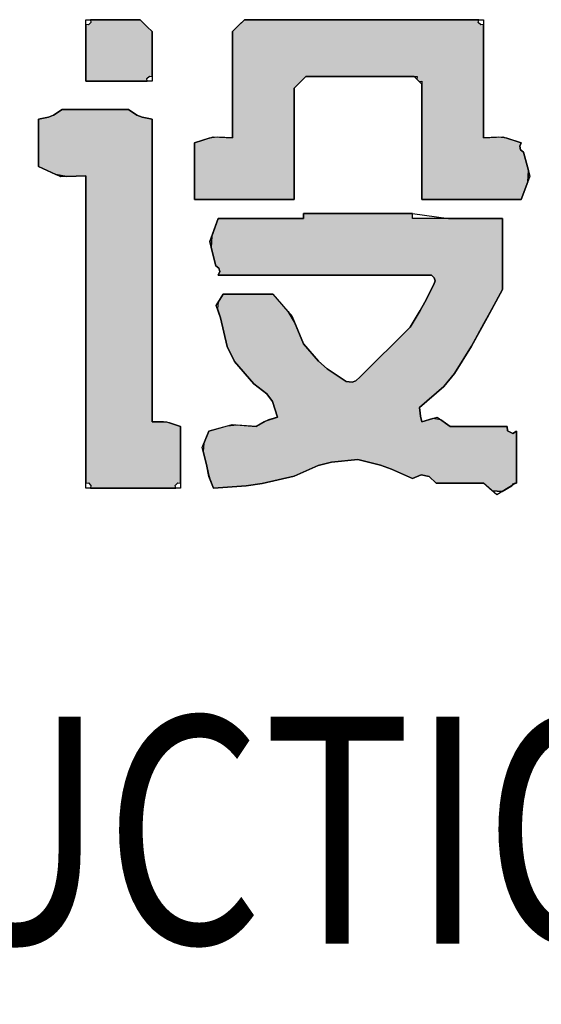
# Model space of a CAD drawing. Extents: x 3781370 to 3949570, y 2647130 to 2946297.
# Drawn here: x 3785388 to 3785788, y 2663475 to 2664231 of the extents above; entities that cross this region are included whole.
import ezdxf
from ezdxf.enums import TextEntityAlignment as Align

# ---------------------------------------------------------------- set-up
doc = ezdxf.new("R2010")
doc.units = 0
doc.header["$LTSCALE"] = 1000
doc.header["$MEASUREMENT"] = 0
for name, color, linetype in [('TK', 7, 'Continuous'), ('WALL', 7, 'Continuous'), ('图框-文字', 3, 'Continuous')]:
    doc.layers.add(name, color=color, linetype=linetype)
doc.styles.add('图框宋体', font='txt', dxfattribs={"width": 0.8})

# ---------------------------------------------------------------- blocks, each defined once
blk = doc.blocks.new('swgawfeawfeawefw')
at = {"layer": 'TK'}
h = blk.add_hatch(color=256, dxfattribs=at)
h.dxf.hatch_style = 1
h.paths.add_polyline_path([(3845325.82, 4193170.31), (3845344.7, 4193170.31), (3845354.14, 4193170.31), (3845373.02, 4193170.31), (3845372.67, 4193172.33), (3845374.62, 4193174.28), (3845376.65, 4193173.94), (3845376.65, 4193187.74), (3845376.65, 4193194.63), (3845376.65, 4193208.43), (3845373.02, 4193212.06), (3845371.2, 4193213.88), (3845367.57, 4193217.51), (3845352.32, 4193217.51), (3845344.7, 4193217.51), (3845329.45, 4193217.51), (3845329.79, 4193215.48), (3845327.84, 4193213.53), (3845325.82, 4193213.88), (3845325.82, 4193196.45), (3845325.82, 4193187.74)])
h = blk.add_hatch(color=256, dxfattribs=at)
h.dxf.hatch_style = 1
h.paths.add_polyline_path([(3845409.32, 4193079.54), (3845439.82, 4193079.54), (3845455.07, 4193079.54), (3845485.57, 4193079.54), (3845485.57, 4193113.67), (3845485.57, 4193130.73), (3845485.57, 4193164.86), (3845489.2, 4193168.49), (3845491.02, 4193170.31), (3845494.65, 4193173.94), (3845528.78, 4193173.94), (3845545.84, 4193173.94), (3845579.97, 4193173.94), (3845579.63, 4193171.91), (3845581.58, 4193169.96), (3845583.6, 4193170.31), (3845583.6, 4193134), (3845583.6, 4193115.85), (3845583.6, 4193079.54), (3845614.1, 4193079.54), (3845629.35, 4193079.54), (3845659.85, 4193079.54), (3845664.9, 4193093.17), (3845665.33, 4193101.77), (3845661.67, 4193115.85), (3845659.36, 4193117.75), (3845658.71, 4193120.34), (3845659.85, 4193123.11), (3845648.69, 4193126.63), (3845642.49, 4193127.41), (3845630.8, 4193126.74), (3845630.8, 4193161.59), (3845630.8, 4193179.02), (3845630.8, 4193213.88), (3845628.78, 4193213.53), (3845626.83, 4193215.48), (3845627.17, 4193217.51), (3845555.28, 4193217.51), (3845519.34, 4193217.51), (3845447.45, 4193217.51), (3845443.82, 4193213.88), (3845442, 4193212.06), (3845438.37, 4193208.43), (3845438.37, 4193175.75), (3845438.37, 4193159.42), (3845438.37, 4193126.74), (3845426.68, 4193127.41), (3845420.49, 4193126.63), (3845409.32, 4193123.11), (3845409.32, 4193105.68), (3845409.32, 4193096.97)])
h = blk.add_hatch(color=256, dxfattribs=at)
h.dxf.hatch_style = 1
h.paths.add_polyline_path([(3845329.45, 4192858.06), (3845355.59, 4192858.06), (3845368.66, 4192858.06), (3845394.8, 4192858.06), (3845394.46, 4192860.08), (3845396.41, 4192862.03), (3845398.43, 4192861.69), (3845398.43, 4192879.12), (3845398.43, 4192887.83), (3845398.43, 4192905.26), (3845390.07, 4192908.11), (3845385.48, 4192908.88), (3845376.65, 4192908.89), (3845376.65, 4193001.84), (3845376.65, 4193048.31), (3845376.65, 4193141.26), (3845368.98, 4193142.8), (3845365.11, 4193144.35), (3845358.49, 4193148.52), (3845338.16, 4193148.52), (3845327.99, 4193148.52), (3845307.66, 4193148.52), (3845301.05, 4193144.35), (3845297.18, 4193142.8), (3845289.51, 4193141.26), (3845289.51, 4193126.74), (3845289.51, 4193119.48), (3845289.51, 4193104.95), (3845302.92, 4193098.67), (3845311.02, 4193097.05), (3845325.82, 4193097.69), (3845325.82, 4193003.29), (3845325.82, 4192956.09), (3845325.82, 4192861.69), (3845327.84, 4192862.03), (3845329.79, 4192860.08)])
h = blk.add_hatch(color=256, dxfattribs=at)
h.dxf.hatch_style = 1
h.paths.add_polyline_path([(3845423.85, 4192858.06), (3845448.74, 4192859.79), (3845461.23, 4192861.63), (3845485.57, 4192867.13), (3845504.09, 4192875.35), (3845514.41, 4192878.03), (3845534.59, 4192879.84), (3845551.75, 4192875.56), (3845560.23, 4192872.61), (3845576.34, 4192865.32), (3845583.18, 4192868.17), (3845589.28, 4192866.95), (3845594.5, 4192861.69), (3845609.02, 4192861.69), (3845616.28, 4192861.69), (3845630.8, 4192861.69), (3845637.44, 4192855.99), (3845645.1, 4192855.35), (3845652.59, 4192859.87), (3845653.38, 4192861.29), (3845654.61, 4192861.91), (3845656.22, 4192861.69), (3845656.22, 4192877.66), (3845656.22, 4192885.65), (3845656.22, 4192901.63), (3845653.43, 4192899.97), (3845649.31, 4192902.03), (3845648.96, 4192905.26), (3845631.53, 4192905.26), (3845622.82, 4192905.26), (3845605.39, 4192905.26), (3845598.24, 4192910.44), (3845592.05, 4192911.47), (3845583.6, 4192908.89), (3845582.68, 4192913.21), (3845582.31, 4192915.39), (3845581.79, 4192919.78), (3845600.38, 4192936.09), (3845608.72, 4192945.95), (3845621.73, 4192966.98), (3845631.24, 4192984.37), (3845635.96, 4192993.08), (3845645.33, 4193010.55), (3845645.33, 4193032.34), (3845645.33, 4193043.23), (3845645.33, 4193065.01), (3845617.73, 4193065.01), (3845603.94, 4193065.01), (3845576.34, 4193065.01), (3845576.34, 4193066.47), (3845576.34, 4193067.19), (3845576.34, 4193068.64), (3845542.94, 4193068.64), (3845526.24, 4193068.64), (3845492.83, 4193068.64), (3845492.83, 4193067.19), (3845492.83, 4193066.47), (3845492.83, 4193065.01), (3845466.69, 4193065.01), (3845453.62, 4193065.01), (3845427.48, 4193065.01), (3845422.43, 4193051.38), (3845422, 4193042.78), (3845425.66, 4193028.71), (3845427.97, 4193026.8), (3845428.62, 4193024.21), (3845427.48, 4193021.44), (3845492.83, 4193021.44), (3845525.51, 4193021.44), (3845590.87, 4193021.44), (3845593.1, 4193019.45), (3845593.71, 4193016.99), (3845592.68, 4193014.18), (3845586, 4193000.81), (3845582.35, 4192994.25), (3845574.53, 4192981.5), (3845559.28, 4192966.26), (3845551.65, 4192958.63), (3845536.4, 4192943.38), (3845533.04, 4192940.25), (3845530.08, 4192939.27), (3845525.51, 4192939.75), (3845511, 4192949.51), (3845504.22, 4192955.53), (3845492.83, 4192968.8), (3845486.02, 4192985.39), (3845481.05, 4192993.43), (3845469.23, 4193006.92), (3845453.98, 4193006.92), (3845446.36, 4193006.92), (3845431.11, 4193006.92), (3845427.32, 4193000.68), (3845426.82, 4192995.63), (3845429.29, 4192988.77), (3845434.36, 4192966.61), (3845440.02, 4192955.28), (3845454.71, 4192937.93), (3845464.66, 4192930.37), (3845468.94, 4192924.38), (3845472.86, 4192912.52), (3845466.06, 4192910.31), (3845462.72, 4192908.83), (3845456.53, 4192905.26), (3845441.98, 4192906.42), (3845434.25, 4192905.65), (3845420.22, 4192901.63), (3845416.28, 4192892.22), (3845415.85, 4192886.08), (3845418.4, 4192876.21), (3845419.93, 4192868.79), (3845421.04, 4192865.1)])
at = {"layer": 'TK', "color": 21}
for points in [[(3845376.65, 4193170.31), (3845354.14, 4193170.31), (3845344.7, 4193170.31), (3845325.82, 4193170.31), (3845325.82, 4193187.74), (3845325.82, 4193196.45), (3845325.82, 4193217.51), (3845344.7, 4193217.51), (3845352.32, 4193217.51), (3845367.57, 4193217.51), (3845373.02, 4193212.06), (3845376.65, 4193208.43), (3845376.65, 4193194.63), (3845376.65, 4193187.74)], [(3845354.14, 4193170.31), (3845344.7, 4193170.31), (3845325.82, 4193170.31), (3845325.82, 4193187.74), (3845325.82, 4193196.45), (3845325.82, 4193217.51), (3845344.7, 4193217.51), (3845352.32, 4193217.51), (3845367.57, 4193217.51), (3845373.02, 4193212.06), (3845376.65, 4193208.43), (3845376.65, 4193194.63), (3845376.65, 4193187.74), (3845376.65, 4193170.31)], [(3845659.85, 4193079.54), (3845629.35, 4193079.54), (3845614.1, 4193079.54), (3845583.6, 4193079.54), (3845583.6, 4193115.85), (3845583.6, 4193134), (3845583.6, 4193167.94), (3845577.6, 4193173.94), (3845545.84, 4193173.94), (3845528.78, 4193173.94), (3845494.65, 4193173.94), (3845491.02, 4193170.31), (3845485.57, 4193164.86), (3845485.57, 4193130.73), (3845485.57, 4193113.67), (3845485.57, 4193079.54), (3845455.07, 4193079.54), (3845439.82, 4193079.54), (3845409.32, 4193079.54), (3845409.32, 4193096.97), (3845409.32, 4193105.68), (3845409.32, 4193123.11), (3845423.51, 4193127.59), (3845438.37, 4193126.74), (3845438.37, 4193159.42), (3845438.37, 4193175.75), (3845438.37, 4193208.43), (3845442, 4193212.06), (3845447.45, 4193217.51), (3845519.34, 4193217.51), (3845555.28, 4193217.51), (3845630.8, 4193217.51), (3845630.8, 4193179.02), (3845630.8, 4193161.59), (3845630.8, 4193126.74), (3845645.66, 4193127.59), (3845659.85, 4193123.11), (3845658.71, 4193120.34), (3845659.36, 4193117.75), (3845661.67, 4193115.85), (3845665.33, 4193101.77), (3845664.9, 4193093.17)], [(3845659.85, 4193079.54), (3845629.35, 4193079.54), (3845614.1, 4193079.54), (3845583.6, 4193079.54), (3845583.6, 4193115.85), (3845583.6, 4193134), (3845583.6, 4193167.94), (3845577.6, 4193173.94), (3845545.84, 4193173.94), (3845528.78, 4193173.94), (3845494.65, 4193173.94), (3845485.57, 4193164.86), (3845485.57, 4193130.73), (3845485.57, 4193113.67), (3845485.57, 4193079.54), (3845455.07, 4193079.54), (3845439.82, 4193079.54), (3845409.32, 4193079.54), (3845409.32, 4193096.97), (3845409.32, 4193105.68), (3845409.32, 4193123.11), (3845423.51, 4193127.59), (3845438.37, 4193126.74), (3845438.37, 4193159.42), (3845438.37, 4193175.75), (3845438.37, 4193208.43), (3845443.82, 4193213.88), (3845447.45, 4193217.51), (3845519.34, 4193217.51), (3845555.28, 4193217.51), (3845630.8, 4193217.51), (3845630.8, 4193179.02), (3845630.8, 4193161.59), (3845630.8, 4193126.74), (3845645.66, 4193127.59), (3845659.85, 4193123.11), (3845658.71, 4193120.34), (3845659.36, 4193117.75), (3845661.67, 4193115.85), (3845666.47, 4193097.41)], [(3845659.85, 4193079.54), (3845629.35, 4193079.54), (3845614.1, 4193079.54), (3845583.6, 4193079.54), (3845583.6, 4193115.85), (3845583.6, 4193134), (3845583.6, 4193167.94), (3845577.6, 4193173.94), (3845545.84, 4193173.94), (3845528.78, 4193173.94), (3845494.65, 4193173.94), (3845485.57, 4193164.86), (3845485.57, 4193130.73), (3845485.57, 4193113.67), (3845485.57, 4193079.54), (3845455.07, 4193079.54), (3845439.82, 4193079.54), (3845409.32, 4193079.54), (3845409.32, 4193096.97), (3845409.32, 4193105.68), (3845409.32, 4193123.11), (3845423.51, 4193127.59), (3845438.37, 4193126.74), (3845438.37, 4193159.42), (3845438.37, 4193175.75), (3845438.37, 4193208.43), (3845443.82, 4193213.88), (3845447.45, 4193217.51), (3845519.34, 4193217.51), (3845555.28, 4193217.51), (3845630.8, 4193217.51), (3845630.8, 4193179.02), (3845630.8, 4193161.59), (3845630.8, 4193126.74), (3845645.66, 4193127.59), (3845659.85, 4193123.11), (3845658.71, 4193120.34), (3845659.36, 4193117.75), (3845661.67, 4193115.85), (3845666.47, 4193097.41)], [(3845368.66, 4192858.06), (3845355.59, 4192858.06), (3845325.82, 4192858.06), (3845325.82, 4192956.09), (3845325.82, 4193003.29), (3845325.82, 4193097.69), (3845311.02, 4193097.05), (3845302.92, 4193098.67), (3845289.51, 4193104.95), (3845289.51, 4193119.48), (3845289.51, 4193126.74), (3845289.51, 4193141.26), (3845297.18, 4193142.8), (3845301.05, 4193144.35), (3845307.66, 4193148.52), (3845327.99, 4193148.52), (3845338.16, 4193148.52), (3845358.49, 4193148.52), (3845365.11, 4193144.35), (3845368.98, 4193142.8), (3845376.65, 4193141.26), (3845376.65, 4193048.31), (3845376.65, 4193001.84), (3845376.65, 4192908.89), (3845387.84, 4192908.88), (3845398.43, 4192905.26), (3845398.43, 4192887.83), (3845398.43, 4192879.12), (3845398.43, 4192858.06)], [(3845398.43, 4192858.06), (3845368.66, 4192858.06), (3845355.59, 4192858.06), (3845325.82, 4192858.06), (3845325.82, 4192956.09), (3845325.82, 4193003.29), (3845325.82, 4193097.69), (3845306.77, 4193096.86), (3845289.51, 4193104.95), (3845289.51, 4193119.48), (3845289.51, 4193126.74), (3845289.51, 4193141.26), (3845297.18, 4193142.8), (3845301.05, 4193144.35), (3845307.66, 4193148.52), (3845327.99, 4193148.52), (3845338.16, 4193148.52), (3845358.49, 4193148.52), (3845365.11, 4193144.35), (3845368.98, 4193142.8), (3845376.65, 4193141.26), (3845376.65, 4193048.31), (3845376.65, 4193001.84), (3845376.65, 4192908.89), (3845387.84, 4192908.88), (3845398.43, 4192905.26), (3845398.43, 4192887.83), (3845398.43, 4192879.12)], [(3845368.66, 4192858.06), (3845355.59, 4192858.06), (3845325.82, 4192858.06), (3845325.82, 4192956.09), (3845325.82, 4193003.29), (3845325.82, 4193097.69), (3845306.77, 4193096.86), (3845289.51, 4193104.95), (3845289.51, 4193119.48), (3845289.51, 4193126.74), (3845289.51, 4193141.26), (3845297.18, 4193142.8), (3845301.05, 4193144.35), (3845307.66, 4193148.52), (3845327.99, 4193148.52), (3845338.16, 4193148.52), (3845358.49, 4193148.52), (3845365.11, 4193144.35), (3845368.98, 4193142.8), (3845376.65, 4193141.26), (3845376.65, 4193048.31), (3845376.65, 4193001.84), (3845376.65, 4192908.89), (3845387.84, 4192908.88), (3845398.43, 4192905.26), (3845398.43, 4192887.83), (3845398.43, 4192879.12), (3845398.43, 4192858.06)], [(3845645.1, 4192855.35), (3845637.44, 4192855.99), (3845630.8, 4192861.69), (3845616.28, 4192861.69), (3845609.02, 4192861.69), (3845594.5, 4192861.69), (3845589.28, 4192866.95), (3845583.18, 4192868.17), (3845576.34, 4192865.32), (3845560.23, 4192872.61), (3845551.75, 4192875.56), (3845534.59, 4192879.84), (3845514.41, 4192878.03), (3845504.09, 4192875.35), (3845485.57, 4192867.13), (3845461.23, 4192861.63), (3845448.74, 4192859.79), (3845423.85, 4192858.06), (3845420.32, 4192866.89), (3845418.4, 4192876.21), (3845415.03, 4192889.22), (3845420.22, 4192901.63), (3845438.04, 4192906.73), (3845456.53, 4192905.26), (3845464.31, 4192909.75), (3845472.86, 4192912.52), (3845468.94, 4192924.38), (3845464.66, 4192930.37), (3845454.71, 4192937.93), (3845440.02, 4192955.28), (3845434.36, 4192966.61), (3845429.29, 4192988.77), (3845425.86, 4192998.28), (3845431.11, 4193006.92), (3845446.36, 4193006.92), (3845453.98, 4193006.92), (3845469.23, 4193006.92), (3845481.05, 4192993.43), (3845486.02, 4192985.39), (3845492.83, 4192968.8), (3845504.22, 4192955.53), (3845511, 4192949.51), (3845525.51, 4192939.75), (3845530.08, 4192939.27), (3845533.04, 4192940.25), (3845536.4, 4192943.38), (3845551.65, 4192958.63), (3845559.28, 4192966.26), (3845574.53, 4192981.5), (3845582.35, 4192994.25), (3845586, 4193000.81), (3845592.68, 4193014.18), (3845593.71, 4193016.99), (3845593.1, 4193019.45), (3845590.87, 4193021.44), (3845525.51, 4193021.44), (3845492.83, 4193021.44), (3845427.48, 4193021.44), (3845428.62, 4193024.21), (3845427.97, 4193026.8), (3845425.66, 4193028.71), (3845422, 4193042.78), (3845422.43, 4193051.38), (3845427.48, 4193065.01), (3845453.62, 4193065.01), (3845466.69, 4193065.01), (3845492.83, 4193065.01), (3845492.83, 4193066.47), (3845492.83, 4193067.19), (3845492.83, 4193068.64), (3845526.24, 4193068.64), (3845542.94, 4193068.64), (3845576.34, 4193068.64), (3845603.94, 4193065.01), (3845617.73, 4193065.01), (3845645.33, 4193065.01), (3845645.33, 4193043.23), (3845645.33, 4193032.34), (3845645.33, 4193010.55), (3845635.96, 4192993.08), (3845631.24, 4192984.37), (3845621.73, 4192966.98), (3845608.72, 4192945.95), (3845600.38, 4192936.09), (3845581.79, 4192919.78), (3845582.31, 4192915.39), (3845582.68, 4192913.21), (3845583.6, 4192908.89), (3845595.4, 4192912.5), (3845605.39, 4192905.26), (3845622.82, 4192905.26), (3845631.53, 4192905.26), (3845648.96, 4192905.26), (3845649.31, 4192902.03), (3845653.43, 4192899.97), (3845656.22, 4192901.63), (3845656.22, 4192885.65), (3845656.22, 4192877.66), (3845656.22, 4192861.69), (3845655.71, 4192861.76)], [(3845641.04, 4192852.9), (3845630.8, 4192861.69), (3845616.28, 4192861.69), (3845609.02, 4192861.69), (3845594.5, 4192861.69), (3845589.28, 4192866.95), (3845583.18, 4192868.17), (3845576.34, 4192865.32), (3845560.23, 4192872.61), (3845551.75, 4192875.56), (3845534.59, 4192879.84), (3845514.41, 4192878.03), (3845504.09, 4192875.35), (3845485.57, 4192867.13), (3845461.23, 4192861.63), (3845448.74, 4192859.79), (3845423.85, 4192858.06), (3845420.32, 4192866.89), (3845418.4, 4192876.21), (3845415.03, 4192889.22), (3845420.22, 4192901.63), (3845438.04, 4192906.73), (3845456.53, 4192905.26), (3845464.31, 4192909.75), (3845472.86, 4192912.52), (3845468.94, 4192924.38), (3845464.66, 4192930.37), (3845454.71, 4192937.93), (3845440.02, 4192955.28), (3845434.36, 4192966.61), (3845429.29, 4192988.77), (3845425.86, 4192998.28), (3845431.11, 4193006.92), (3845446.36, 4193006.92), (3845453.98, 4193006.92), (3845469.23, 4193006.92), (3845484.21, 4192989.82), (3845492.83, 4192968.8), (3845504.22, 4192955.53), (3845511, 4192949.51), (3845525.51, 4192939.75), (3845530.08, 4192939.27), (3845533.04, 4192940.25), (3845536.4, 4192943.38), (3845551.65, 4192958.63), (3845559.28, 4192966.26), (3845574.53, 4192981.5), (3845582.35, 4192994.25), (3845586, 4193000.81), (3845592.68, 4193014.18), (3845593.71, 4193016.99), (3845593.1, 4193019.45), (3845590.87, 4193021.44), (3845525.51, 4193021.44), (3845492.83, 4193021.44), (3845427.48, 4193021.44), (3845428.62, 4193024.21), (3845427.97, 4193026.8), (3845425.66, 4193028.71), (3845420.87, 4193047.15), (3845427.48, 4193065.01), (3845453.62, 4193065.01), (3845466.69, 4193065.01), (3845492.83, 4193065.01), (3845492.83, 4193066.47), (3845492.83, 4193067.19), (3845492.83, 4193068.64), (3845526.24, 4193068.64), (3845542.94, 4193068.64), (3845576.34, 4193068.64), (3845603.94, 4193065.01), (3845617.73, 4193065.01), (3845645.33, 4193065.01), (3845645.33, 4193043.23), (3845645.33, 4193032.34), (3845645.33, 4193010.55), (3845633.61, 4192988.69), (3845621.73, 4192966.98), (3845608.72, 4192945.95), (3845600.38, 4192936.09), (3845581.79, 4192919.78), (3845582.31, 4192915.39), (3845582.68, 4192913.21), (3845583.6, 4192908.89), (3845595.4, 4192912.5), (3845605.39, 4192905.26), (3845622.82, 4192905.26), (3845631.53, 4192905.26), (3845648.96, 4192905.26), (3845649.31, 4192902.03), (3845653.43, 4192899.97), (3845656.22, 4192901.63), (3845656.22, 4192885.65), (3845656.22, 4192877.66), (3845656.22, 4192861.69), (3845655.71, 4192861.76)], [(3845630.8, 4192861.69), (3845616.28, 4192861.69), (3845609.02, 4192861.69), (3845594.5, 4192861.69), (3845589.28, 4192866.95), (3845583.18, 4192868.17), (3845576.34, 4192865.32), (3845560.23, 4192872.61), (3845551.75, 4192875.56), (3845534.59, 4192879.84), (3845514.41, 4192878.03), (3845504.09, 4192875.35), (3845485.57, 4192867.13), (3845461.23, 4192861.63), (3845448.74, 4192859.79), (3845423.85, 4192858.06), (3845420.32, 4192866.89), (3845418.4, 4192876.21), (3845415.03, 4192889.22), (3845420.22, 4192901.63), (3845438.04, 4192906.73), (3845456.53, 4192905.26), (3845464.31, 4192909.75), (3845472.86, 4192912.52), (3845468.94, 4192924.38), (3845464.66, 4192930.37), (3845454.71, 4192937.93), (3845440.02, 4192955.28), (3845434.36, 4192966.61), (3845429.29, 4192988.77), (3845425.86, 4192998.28), (3845431.11, 4193006.92), (3845446.36, 4193006.92), (3845453.98, 4193006.92), (3845469.23, 4193006.92), (3845484.21, 4192989.82), (3845492.83, 4192968.8), (3845504.22, 4192955.53), (3845511, 4192949.51), (3845525.51, 4192939.75), (3845530.08, 4192939.27), (3845533.04, 4192940.25), (3845536.4, 4192943.38), (3845551.65, 4192958.63), (3845559.28, 4192966.26), (3845574.53, 4192981.5), (3845582.35, 4192994.25), (3845586, 4193000.81), (3845592.68, 4193014.18), (3845593.71, 4193016.99), (3845593.1, 4193019.45), (3845590.87, 4193021.44), (3845525.51, 4193021.44), (3845492.83, 4193021.44), (3845427.48, 4193021.44), (3845428.62, 4193024.21), (3845427.97, 4193026.8), (3845425.66, 4193028.71), (3845420.87, 4193047.15), (3845427.48, 4193065.01), (3845453.62, 4193065.01), (3845466.69, 4193065.01), (3845492.83, 4193065.01), (3845492.83, 4193066.47), (3845492.83, 4193067.19), (3845492.83, 4193068.64), (3845526.24, 4193068.64), (3845542.94, 4193068.64), (3845576.34, 4193068.64), (3845603.94, 4193065.01), (3845617.73, 4193065.01), (3845645.33, 4193065.01), (3845645.33, 4193043.23), (3845645.33, 4193032.34), (3845645.33, 4193010.55), (3845633.61, 4192988.69), (3845621.73, 4192966.98), (3845608.72, 4192945.95), (3845600.38, 4192936.09), (3845581.79, 4192919.78), (3845582.31, 4192915.39), (3845582.68, 4192913.21), (3845583.6, 4192908.89), (3845595.4, 4192912.5), (3845605.39, 4192905.26), (3845622.82, 4192905.26), (3845631.53, 4192905.26), (3845648.96, 4192905.26), (3845649.31, 4192902.03), (3845653.43, 4192899.97), (3845656.22, 4192901.63), (3845656.22, 4192885.65), (3845656.22, 4192877.66), (3845656.22, 4192861.69), (3845655.71, 4192861.76), (3845641.04, 4192852.9)]]:
    blk.add_lwpolyline(points, close=True, dxfattribs=at)
at = {"layer": 'TK'}
for points in [[(3845325.82, 4193170.31), (3845344.7, 4193170.31), (3845354.14, 4193170.31), (3845373.02, 4193170.31), (3845372.67, 4193172.33), (3845374.62, 4193174.28), (3845376.65, 4193173.94), (3845376.65, 4193187.74), (3845376.65, 4193194.63), (3845376.65, 4193208.43), (3845373.02, 4193212.06), (3845371.2, 4193213.88), (3845367.57, 4193217.51), (3845352.32, 4193217.51), (3845344.7, 4193217.51), (3845329.45, 4193217.51), (3845329.79, 4193215.48), (3845327.84, 4193213.53), (3845325.82, 4193213.88), (3845325.82, 4193196.45), (3845325.82, 4193187.74)], [(3845409.32, 4193079.54), (3845439.82, 4193079.54), (3845455.07, 4193079.54), (3845485.57, 4193079.54), (3845485.57, 4193113.67), (3845485.57, 4193130.73), (3845485.57, 4193164.86), (3845489.2, 4193168.49), (3845491.02, 4193170.31), (3845494.65, 4193173.94), (3845528.78, 4193173.94), (3845545.84, 4193173.94), (3845579.97, 4193173.94), (3845579.63, 4193171.91), (3845581.58, 4193169.96), (3845583.6, 4193170.31), (3845583.6, 4193134), (3845583.6, 4193115.85), (3845583.6, 4193079.54), (3845614.1, 4193079.54), (3845629.35, 4193079.54), (3845659.85, 4193079.54), (3845664.9, 4193093.17), (3845665.33, 4193101.77), (3845661.67, 4193115.85), (3845659.36, 4193117.75), (3845658.71, 4193120.34), (3845659.85, 4193123.11), (3845648.69, 4193126.63), (3845642.49, 4193127.41), (3845630.8, 4193126.74), (3845630.8, 4193161.59), (3845630.8, 4193179.02), (3845630.8, 4193213.88), (3845628.78, 4193213.53), (3845626.83, 4193215.48), (3845627.17, 4193217.51), (3845555.28, 4193217.51), (3845519.34, 4193217.51), (3845447.45, 4193217.51), (3845443.82, 4193213.88), (3845442, 4193212.06), (3845438.37, 4193208.43), (3845438.37, 4193175.75), (3845438.37, 4193159.42), (3845438.37, 4193126.74), (3845426.68, 4193127.41), (3845420.49, 4193126.63), (3845409.32, 4193123.11), (3845409.32, 4193105.68), (3845409.32, 4193096.97)], [(3845329.45, 4192858.06), (3845355.59, 4192858.06), (3845368.66, 4192858.06), (3845394.8, 4192858.06), (3845394.46, 4192860.08), (3845396.41, 4192862.03), (3845398.43, 4192861.69), (3845398.43, 4192879.12), (3845398.43, 4192887.83), (3845398.43, 4192905.26), (3845390.07, 4192908.11), (3845385.48, 4192908.88), (3845376.65, 4192908.89), (3845376.65, 4193001.84), (3845376.65, 4193048.31), (3845376.65, 4193141.26), (3845368.98, 4193142.8), (3845365.11, 4193144.35), (3845358.49, 4193148.52), (3845338.16, 4193148.52), (3845327.99, 4193148.52), (3845307.66, 4193148.52), (3845301.05, 4193144.35), (3845297.18, 4193142.8), (3845289.51, 4193141.26), (3845289.51, 4193126.74), (3845289.51, 4193119.48), (3845289.51, 4193104.95), (3845302.92, 4193098.67), (3845311.02, 4193097.05), (3845325.82, 4193097.69), (3845325.82, 4193003.29), (3845325.82, 4192956.09), (3845325.82, 4192861.69), (3845327.84, 4192862.03), (3845329.79, 4192860.08)], [(3845423.85, 4192858.06), (3845448.74, 4192859.79), (3845461.23, 4192861.63), (3845485.57, 4192867.13), (3845504.09, 4192875.35), (3845514.41, 4192878.03), (3845534.59, 4192879.84), (3845551.75, 4192875.56), (3845560.23, 4192872.61), (3845576.34, 4192865.32), (3845583.18, 4192868.17), (3845589.28, 4192866.95), (3845594.5, 4192861.69), (3845609.02, 4192861.69), (3845616.28, 4192861.69), (3845630.8, 4192861.69), (3845637.44, 4192855.99), (3845645.1, 4192855.35), (3845652.59, 4192859.87), (3845653.38, 4192861.29), (3845654.61, 4192861.91), (3845656.22, 4192861.69), (3845656.22, 4192877.66), (3845656.22, 4192885.65), (3845656.22, 4192901.63), (3845653.43, 4192899.97), (3845649.31, 4192902.03), (3845648.96, 4192905.26), (3845631.53, 4192905.26), (3845622.82, 4192905.26), (3845605.39, 4192905.26), (3845598.24, 4192910.44), (3845592.05, 4192911.47), (3845583.6, 4192908.89), (3845582.68, 4192913.21), (3845582.31, 4192915.39), (3845581.79, 4192919.78), (3845600.38, 4192936.09), (3845608.72, 4192945.95), (3845621.73, 4192966.98), (3845631.24, 4192984.37), (3845635.96, 4192993.08), (3845645.33, 4193010.55), (3845645.33, 4193032.34), (3845645.33, 4193043.23), (3845645.33, 4193065.01), (3845617.73, 4193065.01), (3845603.94, 4193065.01), (3845576.34, 4193065.01), (3845576.34, 4193066.47), (3845576.34, 4193067.19), (3845576.34, 4193068.64), (3845542.94, 4193068.64), (3845526.24, 4193068.64), (3845492.83, 4193068.64), (3845492.83, 4193067.19), (3845492.83, 4193066.47), (3845492.83, 4193065.01), (3845466.69, 4193065.01), (3845453.62, 4193065.01), (3845427.48, 4193065.01), (3845422.43, 4193051.38), (3845422, 4193042.78), (3845425.66, 4193028.71), (3845427.97, 4193026.8), (3845428.62, 4193024.21), (3845427.48, 4193021.44), (3845492.83, 4193021.44), (3845525.51, 4193021.44), (3845590.87, 4193021.44), (3845593.1, 4193019.45), (3845593.71, 4193016.99), (3845592.68, 4193014.18), (3845586, 4193000.81), (3845582.35, 4192994.25), (3845574.53, 4192981.5), (3845559.28, 4192966.26), (3845551.65, 4192958.63), (3845536.4, 4192943.38), (3845533.04, 4192940.25), (3845530.08, 4192939.27), (3845525.51, 4192939.75), (3845511, 4192949.51), (3845504.22, 4192955.53), (3845492.83, 4192968.8), (3845486.02, 4192985.39), (3845481.05, 4192993.43), (3845469.23, 4193006.92), (3845453.98, 4193006.92), (3845446.36, 4193006.92), (3845431.11, 4193006.92), (3845427.32, 4193000.68), (3845426.82, 4192995.63), (3845429.29, 4192988.77), (3845434.36, 4192966.61), (3845440.02, 4192955.28), (3845454.71, 4192937.93), (3845464.66, 4192930.37), (3845468.94, 4192924.38), (3845472.86, 4192912.52), (3845466.06, 4192910.31), (3845462.72, 4192908.83), (3845456.53, 4192905.26), (3845441.98, 4192906.42), (3845434.25, 4192905.65), (3845420.22, 4192901.63), (3845416.28, 4192892.22), (3845415.85, 4192886.08), (3845418.4, 4192876.21), (3845419.93, 4192868.79), (3845421.04, 4192865.1)]]:
    blk.add_lwpolyline(points, close=True, dxfattribs=at)
at = {"layer": 'TK', "style": '图框宋体', "width": 0.8}
blk.add_text('CITY CONSTRUCTION TECHNOLOGY GROUP(ZHEJIANG) CO.,LTD', height=174.24, dxfattribs=at).set_placement((3846850.45, 4192572.94), align=Align.MIDDLE)
at = {"layer": '图框-文字', "color": 33, "linetype": 'Continuous', "style": '图框宋体'}
for tag, p in [('AAA', (3846757.61, 4233316.16)), ('BBB', (3846757.61, 4232516.16)), ('CCC', (3846757.61, 4231716.16))]:
    blk.add_attdef(tag, text='', height=450, dxfattribs=at).set_placement(p, align=Align.MIDDLE_CENTER)

msp = doc.modelspace()

# ---------------------------------------------------------------- block references
at = {"layer": 'WALL'}
msp.add_blockref('swgawfeawfeawefw', (-59887.32, -1528986.46), dxfattribs=at)

doc.saveas('drawing.dxf')
